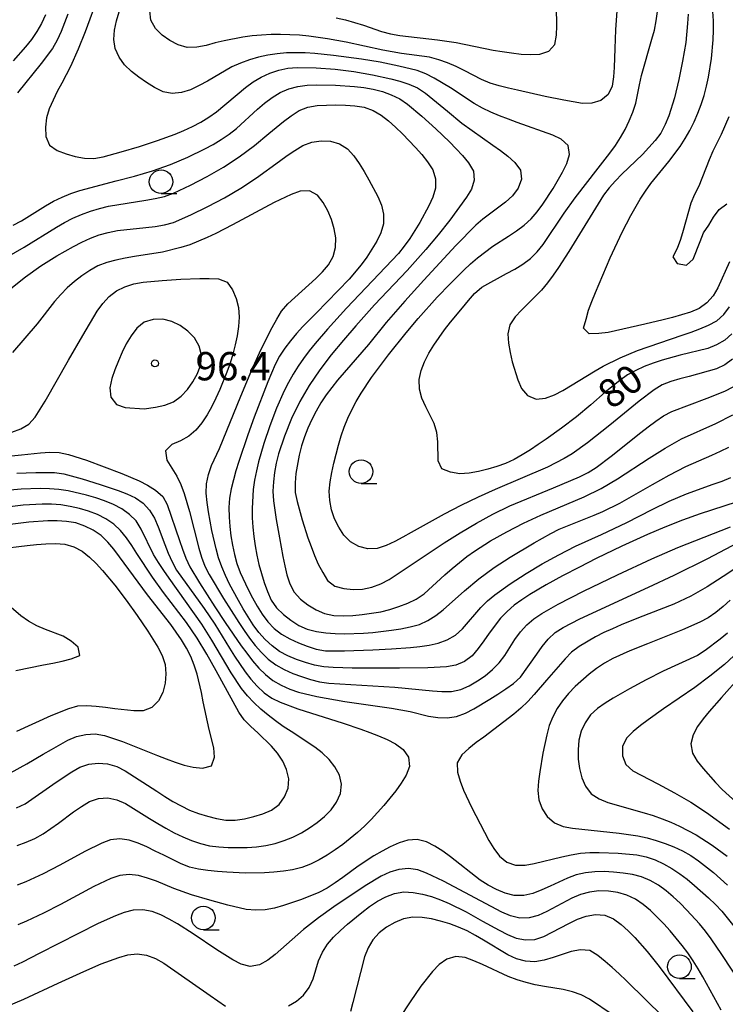
# Model space of a CAD drawing. Units: metres. Extents: x -44055 to -41747, y -144091 to -142373.
# Drawn here: x -43675 to -43600, y -143175 to -143071 of the extents above; entities that cross this region are included whole.
import ezdxf

# ---------------------------------------------------------------- set-up
doc = ezdxf.new("R2010")
doc.units = ezdxf.units.M
doc.header["$LTSCALE"] = 2.5
doc.layers.get('0').update_dxf_attribs({"linetype": 'CONTINUOUS'})
for name, color, linetype in [('6331000', 7, 'CONTINUOUS'), ('7101000', 7, 'CONTINUOUS'), ('7102000', 7, 'CONTINUOUS'), ('7312000', 7, 'CONTINUOUS')]:
    doc.layers.add(name, color=color, linetype=linetype)
doc.styles.add('Dm_Anotation', font='txt')

# ---------------------------------------------------------------- blocks, each defined once
blk = doc.blocks.new('633100')
at = {"color": 0, "linetype": 'ByBlock', "lineweight": -2}
blk.add_lwpolyline([(0, -0.5), (0.67, -0.5)], dxfattribs=at)
blk.add_circle((0, 0), 0.5, dxfattribs=at)
blk = doc.blocks.new('731200')
at = {"color": 0, "linetype": 'ByBlock', "lineweight": -2}
blk.add_circle((0, 0), 0.15, dxfattribs=at)

msp = doc.modelspace()

# ---------------------------------------------------------------- linework, layer by layer
at = {"layer": '7101000', "flags": 128}
for points, elevation in [([(-43611.92, -143069.91), (-43612.08, -143071.9), (-43612.13, -143073.9), (-43612.22, -143075.9), (-43612.3, -143076.9), (-43612.43, -143077.89), (-43612.86, -143078.77), (-43613.63, -143079.4), (-43614.58, -143079.69), (-43615.58, -143079.7), (-43617.55, -143079.37), (-43619.51, -143078.97), (-43622.44, -143078.31), (-43623.41, -143078.08), (-43624.38, -143077.83), (-43625.34, -143077.55), (-43626.26, -143077.16), (-43628.04, -143076.25), (-43628.93, -143075.8), (-43629.85, -143075.4), (-43630.79, -143075.07), (-43631.76, -143074.82), (-43634.73, -143074.4), (-43636.7, -143074.07), (-43640.61, -143073.22), (-43642.58, -143072.85), (-43644.56, -143072.57), (-43645.55, -143072.48), (-43646.55, -143072.42), (-43647.55, -143072.4), (-43648.55, -143072.41), (-43649.55, -143072.47), (-43650.54, -143072.56), (-43651.53, -143072.69), (-43653.5, -143073.06), (-43654.47, -143073.3), (-43655.44, -143073.55), (-43656.42, -143073.73), (-43657.42, -143073.77), (-43658.38, -143073.49), (-43659.26, -143073.03), (-43660.09, -143072.46), (-43660.8, -143071.76), (-43661.27, -143070.89), (-43661.4, -143069.9)], 80), ([(-43599.76, -143104.12), (-43600.51, -143104.78), (-43601.36, -143105.3), (-43602.29, -143105.66), (-43605.21, -143106.37), (-43607.13, -143106.92), (-43608.08, -143107.23), (-43609.02, -143107.58), (-43609.93, -143107.99), (-43610.8, -143108.48), (-43611.63, -143109.05), (-43613.18, -143110.3), (-43614.67, -143111.63), (-43616.2, -143112.92), (-43617.8, -143114.13), (-43619.43, -143115.28), (-43620.26, -143115.85), (-43621.09, -143116.4), (-43621.94, -143116.93), (-43622.8, -143117.43), (-43623.71, -143117.85), (-43624.65, -143118.19), (-43625.61, -143118.46), (-43626.58, -143118.69), (-43627.56, -143118.89), (-43628.56, -143118.97), (-43629.54, -143118.77), (-43630.48, -143118.44), (-43630.85, -143117.58), (-43630.88, -143115.58), (-43631, -143114.59), (-43631.27, -143113.63), (-43632.15, -143111.84), (-43632.58, -143110.94), (-43632.84, -143109.97), (-43632.87, -143108.97), (-43632.67, -143108), (-43632.3, -143107.07), (-43631.84, -143106.18), (-43631.32, -143105.33), (-43630.17, -143103.69), (-43629.55, -143102.9), (-43628.29, -143101.35), (-43627.65, -143100.58), (-43626.99, -143099.83), (-43626.24, -143099.17), (-43623.62, -143097.72), (-43622.74, -143097.25), (-43621.88, -143096.73), (-43621.08, -143096.14), (-43620.37, -143095.43), (-43619.74, -143094.66), (-43617.51, -143091.34), (-43616.36, -143089.7), (-43613.9, -143086.55), (-43612.67, -143084.97), (-43612.09, -143084.15), (-43611.55, -143083.31), (-43611.05, -143082.45), (-43610.61, -143081.55), (-43610.23, -143080.63), (-43609.91, -143079.68), (-43609.53, -143077.72), (-43609.33, -143076.74), (-43608.21, -143072.9), (-43607.95, -143071.93), (-43607.75, -143070.96), (-43607.63, -143069.96)], 80), ([(-43676.1, -143099.33), (-43674.54, -143098.07), (-43672.92, -143096.91), (-43671.23, -143095.84), (-43669.49, -143094.85), (-43668.6, -143094.4), (-43667.69, -143093.98), (-43666.75, -143093.63), (-43665.79, -143093.37), (-43664.8, -143093.18), (-43661.82, -143092.85), (-43660.83, -143092.74), (-43659.84, -143092.58), (-43658.88, -143092.33), (-43657.05, -143091.51), (-43655.26, -143090.62), (-43653.49, -143089.7), (-43651.76, -143088.69), (-43650.08, -143087.6), (-43647.66, -143085.83), (-43646.85, -143085.24), (-43646.03, -143084.68), (-43645.17, -143084.16), (-43644.24, -143083.8), (-43643.25, -143083.66), (-43642.26, -143083.72), (-43641.29, -143083.98), (-43640.46, -143084.52), (-43639.78, -143085.25), (-43639.22, -143086.08), (-43638.7, -143086.93), (-43638.2, -143087.8), (-43637.26, -143089.56), (-43636.86, -143090.48), (-43636.63, -143091.45), (-43636.65, -143092.45), (-43636.91, -143093.41), (-43637.35, -143094.31), (-43637.87, -143095.16), (-43638.42, -143096), (-43639.01, -143096.8), (-43640.29, -143098.34), (-43643.78, -143101.92), (-43645.18, -143103.34), (-43645.86, -143104.08), (-43646.5, -143104.85), (-43647.1, -143105.65), (-43647.65, -143106.48), (-43648.11, -143107.37), (-43648.9, -143109.21), (-43650.33, -143112.94), (-43651.02, -143114.82), (-43651.98, -143117.66), (-43652.27, -143118.62), (-43652.78, -143120.55), (-43652.96, -143121.54), (-43653.01, -143122.53), (-43653, -143123.53), (-43652.92, -143124.53), (-43652.8, -143125.52), (-43652.62, -143126.51), (-43652.42, -143127.49), (-43652.17, -143128.45), (-43651.83, -143129.4), (-43650.98, -143131.2), (-43650.51, -143132.09), (-43650.03, -143132.96), (-43649.5, -143133.81), (-43648.91, -143134.62), (-43648.22, -143135.35), (-43647.43, -143135.95), (-43646.56, -143136.44), (-43645.65, -143136.85), (-43644.72, -143137.22), (-43643.77, -143137.53), (-43642.78, -143137.71), (-43640.78, -143137.72), (-43637.79, -143137.62), (-43635.79, -143137.51), (-43633.79, -143137.36), (-43632.8, -143137.25), (-43631.81, -143137.11), (-43630.84, -143136.88), (-43629.9, -143136.54), (-43629.02, -143136.06), (-43628.28, -143135.39), (-43626.35, -143133.1), (-43625.62, -143132.41), (-43624.85, -143131.78), (-43623.23, -143130.61), (-43621.55, -143129.53), (-43619.83, -143128.5), (-43618.08, -143127.53), (-43616.3, -143126.62), (-43613.57, -143125.38), (-43610.86, -143124.1), (-43608.2, -143122.72), (-43606.4, -143121.84), (-43604.55, -143121.07), (-43601.73, -143120.06), (-43600.79, -143119.72), (-43599.86, -143119.35)], 90), ([(-43675.44, -143158.33), (-43674.5, -143157.99), (-43673.58, -143157.59), (-43672.7, -143157.11), (-43671.05, -143155.98), (-43669.46, -143154.77), (-43668.64, -143154.19), (-43667.78, -143153.69), (-43666.84, -143153.36), (-43665.85, -143153.3), (-43664.87, -143153.5), (-43663.95, -143153.9), (-43661.41, -143155.49), (-43660.56, -143156.01), (-43659.69, -143156.51), (-43658.8, -143156.98), (-43657.9, -143157.4), (-43656.98, -143157.8), (-43656.04, -143158.14), (-43655.07, -143158.38), (-43654.08, -143158.49), (-43653.08, -143158.54), (-43652.08, -143158.55), (-43651.08, -143158.53), (-43650.08, -143158.46), (-43649.09, -143158.33), (-43648.12, -143158.12), (-43647.16, -143157.82), (-43646.24, -143157.44), (-43645.34, -143156.99), (-43644.49, -143156.48), (-43643.67, -143155.9), (-43642.9, -143155.26), (-43642.2, -143154.54), (-43641.61, -143153.74), (-43641.2, -143152.83), (-43641.08, -143151.85), (-43641.31, -143150.88), (-43641.79, -143150), (-43642.41, -143149.22), (-43643.13, -143148.53), (-43643.92, -143147.91), (-43646.42, -143146.26), (-43647.26, -143145.71), (-43648.08, -143145.13), (-43648.87, -143144.53), (-43649.63, -143143.88), (-43650.36, -143143.2), (-43651.05, -143142.47), (-43651.68, -143141.7), (-43652.78, -143140.03), (-43654.81, -143136.58), (-43655.87, -143134.88), (-43659.35, -143130), (-43659.92, -143129.18), (-43660.48, -143128.35), (-43661, -143127.49), (-43662.32, -143124.8), (-43662.84, -143123.95), (-43663.55, -143123.25), (-43664.37, -143122.67), (-43665.25, -143122.21), (-43666.18, -143121.83), (-43667.12, -143121.51), (-43668.08, -143121.23), (-43670.03, -143120.77), (-43671.02, -143120.62), (-43672.01, -143120.53), (-43673.01, -143120.51), (-43675.01, -143120.59), (-43677, -143120.76)], 100), ([(-43599.92, -143132.33), (-43600.66, -143133), (-43601.44, -143133.64), (-43602.26, -143134.21), (-43603.14, -143134.67), (-43604.97, -143135.49), (-43608.69, -143136.95), (-43610.55, -143137.7), (-43612.37, -143138.51), (-43613.24, -143139.01), (-43614.07, -143139.57), (-43614.86, -143140.18), (-43616.36, -143141.5), (-43617.06, -143142.22), (-43617.69, -143142.99), (-43618.24, -143143.83), (-43618.72, -143144.7), (-43619.09, -143145.63), (-43619.35, -143146.6), (-43619.77, -143148.55), (-43620.1, -143150.52), (-43620.23, -143151.52), (-43620.3, -143152.51), (-43620.19, -143153.5), (-43619.84, -143154.44), (-43619.3, -143155.27), (-43618.55, -143155.93), (-43617.63, -143156.31), (-43616.64, -143156.49), (-43611.67, -143157.02), (-43610.68, -143157.16), (-43609.69, -143157.32), (-43608.72, -143157.53), (-43607.75, -143157.79), (-43606.8, -143158.11), (-43605.88, -143158.48), (-43604.97, -143158.91), (-43604.11, -143159.41), (-43603.27, -143159.96), (-43601.68, -143161.18), (-43600.21, -143162.53)], 100), ([(-43603.82, -143179.64), (-43608.81, -143174.73), (-43610.96, -143172.64), (-43611.69, -143171.95), (-43612.43, -143171.28), (-43613.18, -143170.63), (-43613.96, -143170), (-43614.8, -143169.46), (-43615.78, -143169.38), (-43616.76, -143169.58), (-43618.66, -143170.21), (-43619.62, -143170.5), (-43620.6, -143170.66), (-43621.6, -143170.6), (-43622.56, -143170.33), (-43623.47, -143169.92), (-43626.04, -143168.38), (-43626.89, -143167.86), (-43627.78, -143167.39), (-43628.69, -143166.98), (-43629.63, -143166.63), (-43630.59, -143166.35), (-43631.56, -143166.12), (-43632.54, -143165.95), (-43633.54, -143165.93), (-43634.52, -143166.1), (-43635.45, -143166.48), (-43636.32, -143166.98), (-43637.11, -143167.58), (-43637.77, -143168.33), (-43638.28, -143169.19), (-43638.66, -143170.12), (-43639.9, -143174.96), (-43640.15, -143175.93)], 90)]:
    msp.add_lwpolyline(points, dxfattribs=dict(at, elevation=elevation))
at = {"layer": '7102000', "flags": 128}
for points, elevation in [([(-43666.86, -143068.35), (-43668.25, -143072.11), (-43668.99, -143073.96), (-43669.8, -143075.79), (-43670.72, -143077.57), (-43671.19, -143078.45), (-43671.64, -143079.35), (-43672.04, -143080.26), (-43672.32, -143081.22), (-43672.43, -143082.21), (-43672.39, -143083.21), (-43672, -143084.11), (-43671.19, -143084.68), (-43670.26, -143085.05), (-43669.3, -143085.32), (-43668.32, -143085.51), (-43667.32, -143085.54), (-43666.33, -143085.36), (-43664.41, -143084.84), (-43662.49, -143084.26), (-43660.59, -143083.64), (-43658.71, -143082.96), (-43657.78, -143082.58), (-43656.88, -143082.16), (-43655.99, -143081.69), (-43655.14, -143081.16), (-43654.33, -143080.58), (-43651.26, -143078.02), (-43650.45, -143077.43), (-43649.59, -143076.92), (-43648.68, -143076.5), (-43647.74, -143076.17), (-43646.76, -143075.97), (-43645.77, -143075.9), (-43643.77, -143075.94), (-43641.77, -143076.08), (-43639.79, -143076.32), (-43637.82, -143076.66), (-43635.86, -143077.1), (-43634.9, -143077.36), (-43633.95, -143077.67), (-43633.03, -143078.06), (-43632.2, -143078.62), (-43629.88, -143080.53), (-43628.33, -143081.78), (-43625.07, -143084.11), (-43624.25, -143084.68), (-43623.46, -143085.29), (-43622.72, -143085.96), (-43622.13, -143086.76), (-43622.04, -143087.74), (-43622.39, -143088.68), (-43622.99, -143089.48), (-43623.71, -143090.17), (-43626.11, -143091.96), (-43626.87, -143092.62), (-43628.97, -143094.76), (-43632.38, -143098.42), (-43634.39, -143100.64), (-43636.35, -143102.91), (-43638.22, -143105.26), (-43641.5, -143109.03), (-43642.13, -143109.8), (-43642.73, -143110.6), (-43643.28, -143111.44), (-43643.77, -143112.31), (-43644.22, -143113.21), (-43644.64, -143114.11), (-43645.02, -143115.04), (-43645.33, -143115.99), (-43645.58, -143116.96), (-43645.91, -143118.93), (-43646.01, -143119.92), (-43646, -143120.92), (-43645.8, -143121.9), (-43645.25, -143123.82), (-43644.65, -143125.73), (-43644.31, -143126.67), (-43643.95, -143127.61), (-43643.55, -143128.52), (-43643.08, -143129.4), (-43642.56, -143130.26), (-43641.81, -143130.86), (-43640.84, -143131.1), (-43639.84, -143131.21), (-43638.85, -143131.16), (-43637.87, -143130.95), (-43636.93, -143130.62), (-43636.05, -143130.14), (-43630.21, -143126.27), (-43628.53, -143125.19), (-43626.81, -143124.18), (-43625.05, -143123.23), (-43623.25, -143122.36), (-43618.63, -143120.44), (-43617.71, -143120.06), (-43616.79, -143119.67), (-43615.87, -143119.26), (-43614.98, -143118.81), (-43614.13, -143118.28), (-43612.52, -143117.09), (-43609.4, -143114.59), (-43608.61, -143113.98), (-43607.81, -143113.38), (-43606.99, -143112.81), (-43606.1, -143112.35), (-43602.36, -143110.93), (-43600.51, -143110.19), (-43599.62, -143109.73)], 84), ([(-43641.65, -143070.65), (-43640.67, -143070.86), (-43638.75, -143071.42), (-43636.86, -143072.08), (-43635.89, -143072.32), (-43634.91, -143072.5), (-43630.94, -143072.95), (-43628.96, -143073.25), (-43625.04, -143074.05), (-43624.06, -143074.22), (-43623.07, -143074.36), (-43622.07, -143074.47), (-43621.07, -143074.53), (-43620.08, -143074.5), (-43619.14, -143074.18), (-43618.51, -143073.45), (-43618.31, -143072.47), (-43618.27, -143071.47), (-43618.33, -143069.47)], 78), ([(-43672.44, -143070.32), (-43672.88, -143071.22), (-43673.37, -143072.09), (-43673.93, -143072.92), (-43674.55, -143073.7), (-43675.87, -143075.2)], 88), ([(-43670.06, -143070.24), (-43670.42, -143071.17), (-43670.79, -143072.1), (-43671.2, -143073.01), (-43671.7, -143073.87), (-43672.9, -143075.47), (-43675.42, -143078.58)], 86), ([(-43599.68, -143106.82), (-43600.49, -143107.41), (-43601.39, -143107.83), (-43604.28, -143108.63), (-43605.25, -143108.88), (-43606.21, -143109.17), (-43607.14, -143109.54), (-43607.99, -143110.06), (-43609.58, -143111.27), (-43612.67, -143113.81), (-43615.03, -143115.66), (-43616.66, -143116.82), (-43617.52, -143117.34), (-43619.29, -143118.26), (-43624.8, -143120.63), (-43626.63, -143121.44), (-43628.44, -143122.3), (-43630.22, -143123.21), (-43633.7, -143125.17), (-43634.58, -143125.65), (-43635.46, -143126.12), (-43636.36, -143126.56), (-43637.31, -143126.87), (-43638.3, -143126.9), (-43639.27, -143126.65), (-43640.14, -143126.16), (-43640.84, -143125.45), (-43641.39, -143124.62), (-43641.84, -143123.72), (-43642.15, -143122.77), (-43642.32, -143121.79), (-43642.39, -143120.79), (-43642.3, -143119.8), (-43642.12, -143118.81), (-43641.91, -143117.84), (-43641.42, -143115.9), (-43641.14, -143114.94), (-43640.8, -143114), (-43640.42, -143113.07), (-43639.99, -143112.17), (-43639.52, -143111.29), (-43639.02, -143110.42), (-43637.91, -143108.76), (-43636.11, -143106.36), (-43634.24, -143104.01), (-43632.96, -143102.48), (-43630.95, -143100.25), (-43629.57, -143098.81), (-43628.15, -143097.39), (-43627.42, -143096.71), (-43626.67, -143096.05), (-43625.08, -143094.84), (-43623.39, -143093.77), (-43622.55, -143093.22), (-43621.76, -143092.61), (-43621.02, -143091.94), (-43620.37, -143091.18), (-43619.77, -143090.38), (-43618.67, -143088.71), (-43617.67, -143086.98), (-43617.24, -143086.08), (-43616.94, -143085.13), (-43617.09, -143084.16), (-43617.81, -143083.48), (-43618.71, -143083.06), (-43622.48, -143081.72), (-43623.42, -143081.38), (-43624.35, -143081.02), (-43625.27, -143080.62), (-43626.17, -143080.19), (-43627.05, -143079.71), (-43629.56, -143078.07), (-43631.26, -143077.02), (-43632.16, -143076.58), (-43633.09, -143076.23), (-43635.03, -143075.74), (-43636.99, -143075.35), (-43638.97, -143075.02), (-43641.94, -143074.61), (-43643.93, -143074.42), (-43644.93, -143074.36), (-43646.93, -143074.36), (-43647.92, -143074.44), (-43648.91, -143074.58), (-43649.89, -143074.8), (-43650.85, -143075.08), (-43651.78, -143075.43), (-43652.7, -143075.83), (-43655.3, -143077.33), (-43656.17, -143077.82), (-43657.07, -143078.25), (-43658.02, -143078.55), (-43659.01, -143078.67), (-43659.98, -143078.46), (-43660.88, -143078.03), (-43661.73, -143077.5), (-43662.55, -143076.93), (-43663.34, -143076.31), (-43664.06, -143075.62), (-43664.65, -143074.82), (-43665.05, -143073.9), (-43665.22, -143072.92), (-43665.14, -143071.93), (-43664.93, -143070.95), (-43664.64, -143069.99)], 82), ([(-43604.39, -143070.26), (-43604.43, -143071.25), (-43604.64, -143073.24), (-43604.96, -143075.22), (-43605.35, -143077.18), (-43605.83, -143079.12), (-43606.44, -143081.02), (-43606.82, -143081.95), (-43607.28, -143082.84), (-43607.87, -143083.64), (-43609.23, -143085.1), (-43611.39, -143087.19), (-43612.09, -143087.9), (-43612.76, -143088.64), (-43613.36, -143089.44), (-43617.03, -143095.4), (-43618.11, -143097.09), (-43618.67, -143097.91), (-43619.27, -143098.71), (-43619.9, -143099.49), (-43621.32, -143100.9), (-43622.03, -143101.6), (-43622.71, -143102.33), (-43623.28, -143103.15), (-43623.48, -143104.12), (-43623.42, -143105.12), (-43623.24, -143106.1), (-43623, -143107.07), (-43622.41, -143108.98), (-43622.02, -143109.9), (-43621.38, -143110.65), (-43620.47, -143111.03), (-43619.48, -143110.93), (-43618.54, -143110.6), (-43617.65, -143110.13), (-43614.24, -143108.04), (-43613.37, -143107.55), (-43611.59, -143106.65), (-43609.74, -143105.87), (-43605.01, -143104.27), (-43604.07, -143103.94), (-43603.13, -143103.58), (-43602.21, -143103.19), (-43601.33, -143102.73), (-43600.59, -143102.06), (-43600.01, -143101.25)], 78), ([(-43599.99, -143096.5), (-43601.24, -143099.23), (-43601.74, -143100.1), (-43602.41, -143100.83), (-43603.21, -143101.43), (-43604.12, -143101.83), (-43605.08, -143102.12), (-43606.05, -143102.38), (-43607.02, -143102.62), (-43608.96, -143103.09), (-43612.86, -143103.96), (-43613.85, -143104.1), (-43614.85, -143104.11), (-43615.46, -143103.53), (-43615.19, -143102.57), (-43614.94, -143101.61), (-43614.58, -143100.68), (-43614.2, -143099.75), (-43613.42, -143097.91), (-43612.63, -143096.08), (-43611.37, -143093.35), (-43610.45, -143091.58), (-43609.45, -143089.84), (-43608.91, -143089.01), (-43608.32, -143088.19), (-43607.7, -143087.41), (-43606.42, -143085.87), (-43605.24, -143084.26), (-43604.7, -143083.42), (-43604.19, -143082.56), (-43603.74, -143081.67), (-43603.34, -143080.75), (-43602.99, -143079.82), (-43602.69, -143078.86), (-43602.44, -143077.89), (-43602.24, -143076.91), (-43601.91, -143074.94), (-43601.72, -143072.95), (-43601.68, -143071.95), (-43601.69, -143070.95), (-43601.75, -143069.95)], 76), ([(-43675.87, -143092.61), (-43674.99, -143092.15), (-43673.3, -143091.08), (-43672.45, -143090.54), (-43671.58, -143090.06), (-43670.67, -143089.63), (-43669.75, -143089.25), (-43668.81, -143088.92), (-43664.94, -143087.9), (-43663.01, -143087.4), (-43661.09, -143086.83), (-43659.2, -143086.18), (-43657.35, -143085.41), (-43655.56, -143084.52), (-43654.68, -143084.04), (-43653.82, -143083.53), (-43652.99, -143082.97), (-43652.21, -143082.35), (-43649.99, -143080.33), (-43649.24, -143079.67), (-43648.44, -143079.08), (-43647.58, -143078.56), (-43646.66, -143078.17), (-43645.7, -143077.92), (-43644.71, -143077.78), (-43643.71, -143077.73), (-43641.71, -143077.76), (-43639.71, -143077.91), (-43638.72, -143078.02), (-43637.73, -143078.18), (-43636.76, -143078.43), (-43635.83, -143078.78), (-43634.93, -143079.22), (-43634.1, -143079.78), (-43632.57, -143081.06), (-43631.09, -143082.41), (-43629.65, -143083.79), (-43628.95, -143084.51), (-43628.27, -143085.24), (-43627.63, -143086.01), (-43627.12, -143086.87), (-43627.03, -143087.85), (-43627.32, -143088.8), (-43627.85, -143089.65), (-43629.63, -143092.06), (-43630.87, -143093.63), (-43632.15, -143095.17), (-43634.14, -143097.41), (-43637.58, -143101.04), (-43639.58, -143103.27), (-43640.89, -143104.79), (-43642.17, -143106.33), (-43643.38, -143107.92), (-43644.5, -143109.58), (-43645.02, -143110.43), (-43645.5, -143111.3), (-43646.37, -143113.1), (-43647.13, -143114.95), (-43647.77, -143116.85), (-43648, -143117.82), (-43648.17, -143118.81), (-43648.29, -143119.8), (-43648.35, -143120.8), (-43648.3, -143121.8), (-43648.02, -143123.78), (-43647.67, -143125.74), (-43647.3, -143127.71), (-43647.1, -143128.69), (-43646.87, -143129.66), (-43646.55, -143130.61), (-43646.11, -143131.5), (-43645.45, -143132.25), (-43644.65, -143132.85), (-43643.79, -143133.37), (-43642.88, -143133.77), (-43641.9, -143133.97), (-43640.9, -143134.01), (-43639.9, -143133.96), (-43638.91, -143133.86), (-43637.92, -143133.73), (-43636.93, -143133.56), (-43635.96, -143133.32), (-43635.01, -143133.02), (-43634.08, -143132.66), (-43633.18, -143132.22), (-43632.35, -143131.66), (-43630.13, -143129.64), (-43629.38, -143128.98), (-43628.61, -143128.34), (-43627.82, -143127.73), (-43627.01, -143127.15), (-43625.32, -143126.07), (-43623.58, -143125.09), (-43621.8, -143124.18), (-43619.99, -143123.34), (-43617.22, -143122.17), (-43615.38, -143121.39), (-43613.59, -143120.49), (-43611.86, -143119.5), (-43608.52, -143117.3), (-43606.83, -143116.23), (-43605.08, -143115.26), (-43601.44, -143113.61), (-43599.66, -143112.7)], 86), ([(-43678.16, -143096.93), (-43674.69, -143094.94), (-43671.29, -143092.83), (-43670.43, -143092.33), (-43669.53, -143091.88), (-43668.62, -143091.48), (-43667.68, -143091.13), (-43666.72, -143090.85), (-43665.75, -143090.6), (-43661.81, -143089.95), (-43660.82, -143089.77), (-43659.85, -143089.55), (-43658.9, -143089.22), (-43657.1, -143088.36), (-43655.33, -143087.43), (-43653.59, -143086.45), (-43651.92, -143085.35), (-43650.31, -143084.16), (-43648.77, -143082.88), (-43647.22, -143081.62), (-43646.42, -143081.02), (-43645.59, -143080.47), (-43644.66, -143080.1), (-43643.68, -143079.94), (-43642.68, -143079.88), (-43641.68, -143079.87), (-43640.68, -143079.89), (-43639.68, -143079.96), (-43638.69, -143080.11), (-43637.75, -143080.45), (-43636.89, -143080.94), (-43636.1, -143081.56), (-43635.36, -143082.23), (-43634.64, -143082.93), (-43633.26, -143084.37), (-43632.6, -143085.12), (-43631.97, -143085.9), (-43631.43, -143086.74), (-43631.14, -143087.7), (-43631.15, -143088.69), (-43631.43, -143089.65), (-43631.85, -143090.56), (-43632.81, -143092.31), (-43633.33, -143093.16), (-43633.87, -143094.01), (-43634.44, -143094.83), (-43635.07, -143095.6), (-43639.19, -143099.96), (-43640.57, -143101.41), (-43642.58, -143103.63), (-43643.89, -143105.14), (-43644.52, -143105.92), (-43645.12, -143106.73), (-43645.68, -143107.56), (-43646.2, -143108.41), (-43646.69, -143109.28), (-43647.15, -143110.17), (-43647.96, -143111.99), (-43648.68, -143113.86), (-43649.32, -143115.75), (-43649.87, -143117.68), (-43650.1, -143118.65), (-43650.29, -143119.63), (-43650.43, -143120.62), (-43650.56, -143122.62), (-43650.55, -143123.62), (-43650.48, -143124.61), (-43650.37, -143125.61), (-43650.23, -143126.6), (-43650.06, -143127.58), (-43649.84, -143128.56), (-43649.58, -143129.53), (-43649.27, -143130.47), (-43648.93, -143131.41), (-43648.53, -143132.33), (-43647.96, -143133.15), (-43647.25, -143133.85), (-43646.46, -143134.47), (-43645.62, -143135.01), (-43644.71, -143135.42), (-43643.75, -143135.67), (-43642.76, -143135.81), (-43641.76, -143135.88), (-43640.76, -143135.9), (-43638.76, -143135.84), (-43637.76, -143135.76), (-43635.78, -143135.53), (-43634.79, -143135.38), (-43633.81, -143135.18), (-43632.84, -143134.92), (-43631.94, -143134.5), (-43631.1, -143133.96), (-43630.31, -143133.35), (-43628.07, -143131.35), (-43626.53, -143130.08), (-43624.92, -143128.89), (-43623.24, -143127.8), (-43620.67, -143126.26), (-43618.93, -143125.28), (-43618.03, -143124.83), (-43614.33, -143123.32), (-43613.4, -143122.94), (-43611.6, -143122.07), (-43608.14, -143120.07), (-43606.4, -143119.09), (-43604.62, -143118.18), (-43601.87, -143116.97), (-43600.96, -143116.56), (-43600.06, -143116.13)], 88), ([(-43600.08, -143081.14), (-43600.87, -143082.98), (-43601.75, -143084.77), (-43602.17, -143085.68), (-43603.25, -143088.48), (-43603.71, -143089.37), (-43604.11, -143090.28), (-43604.91, -143093.17), (-43605.18, -143094.13), (-43605.53, -143095.07), (-43605.99, -143095.95), (-43605.54, -143096.67), (-43604.57, -143096.85), (-43603.84, -143096.21), (-43603.12, -143094.35), (-43602.75, -143093.42), (-43602.2, -143092.59), (-43601.68, -143091.74), (-43601.1, -143090.94), (-43600.28, -143090.36)], 74), ([(-43599.3, -143121.95), (-43603.1, -143123.19), (-43604.99, -143123.86), (-43606.85, -143124.6), (-43608.69, -143125.38), (-43611.41, -143126.63), (-43614.12, -143127.94), (-43615.9, -143128.84), (-43617.68, -143129.76), (-43619.43, -143130.73), (-43621.14, -143131.75), (-43621.98, -143132.3), (-43622.79, -143132.88), (-43623.55, -143133.53), (-43624.24, -143134.26), (-43625.46, -143135.85), (-43626.03, -143136.66), (-43626.62, -143137.47), (-43627.26, -143138.24), (-43628.06, -143138.83), (-43628.98, -143139.22), (-43629.96, -143139.39), (-43631.96, -143139.51), (-43634.96, -143139.56), (-43638.96, -143139.54), (-43639.96, -143139.53), (-43640.96, -143139.51), (-43641.96, -143139.48), (-43642.95, -143139.41), (-43643.94, -143139.23), (-43644.9, -143138.95), (-43645.84, -143138.62), (-43646.77, -143138.25), (-43647.66, -143137.79), (-43648.45, -143137.19), (-43649.18, -143136.5), (-43649.84, -143135.75), (-43650.43, -143134.94), (-43651.5, -143133.26), (-43652, -143132.39), (-43652.95, -143130.63), (-43653.39, -143129.73), (-43653.77, -143128.81), (-43654.1, -143127.86), (-43654.38, -143126.9), (-43654.82, -143124.95), (-43654.99, -143123.97), (-43655.16, -143122.98), (-43655.31, -143121.99), (-43655.41, -143121), (-43655.38, -143120), (-43655.19, -143119.02), (-43654.87, -143118.07), (-43654.01, -143116.27), (-43651.75, -143110.71), (-43650.6, -143107.94), (-43649.78, -143106.12), (-43648.89, -143104.33), (-43648.42, -143103.44), (-43647.95, -143102.56), (-43647.43, -143101.71), (-43646.77, -143100.95), (-43644.55, -143098.94), (-43643.81, -143098.27), (-43643.1, -143097.56), (-43642.46, -143096.79), (-43641.98, -143095.92), (-43641.72, -143094.96), (-43641.69, -143093.96), (-43641.85, -143092.98), (-43642.15, -143092.02), (-43642.54, -143091.1), (-43643.02, -143090.22), (-43643.63, -143089.43), (-43644.49, -143088.96), (-43645.48, -143089.01), (-43646.41, -143089.36), (-43648.22, -143090.22), (-43652.63, -143092.58), (-43654.41, -143093.48), (-43655.32, -143093.91), (-43657.16, -143094.68), (-43658.11, -143094.98), (-43660.06, -143095.45), (-43663.02, -143095.94), (-43664, -143096.1), (-43664.98, -143096.3), (-43665.95, -143096.57), (-43666.88, -143096.93), (-43667.75, -143097.42), (-43668.58, -143097.98), (-43669.37, -143098.59), (-43670.13, -143099.24), (-43670.83, -143099.95), (-43671.5, -143100.7), (-43673.33, -143103.07), (-43675.93, -143106.11)], 92), ([(-43675.99, -143114.55), (-43675.05, -143114.19), (-43674.2, -143113.69), (-43673.54, -143112.94), (-43672.48, -143111.24), (-43669.99, -143106.91), (-43668.5, -143104.3), (-43666.96, -143101.73), (-43666.38, -143100.91), (-43665.71, -143100.18), (-43664.92, -143099.57), (-43664.02, -143099.13), (-43663.07, -143098.81), (-43662.09, -143098.64), (-43660.1, -143098.46), (-43658.1, -143098.33), (-43656.1, -143098.25), (-43655.1, -143098.25), (-43654.1, -143098.3), (-43653.19, -143098.64), (-43652.62, -143099.45), (-43652.23, -143100.37), (-43652, -143101.34), (-43651.93, -143102.34), (-43651.99, -143103.34), (-43652.15, -143104.33), (-43652.35, -143105.3), (-43652.6, -143106.27), (-43652.89, -143107.23), (-43653.22, -143108.18), (-43653.97, -143110.03), (-43654.39, -143110.94), (-43654.84, -143111.83), (-43655.33, -143112.7), (-43655.88, -143113.54), (-43656.51, -143114.31), (-43657.27, -143114.95), (-43658.13, -143115.47), (-43659.05, -143115.84), (-43659.72, -143116.52), (-43659.58, -143117.5), (-43658.53, -143119.19), (-43658.1, -143120.09), (-43657.74, -143121.03), (-43657.18, -143122.94), (-43656.69, -143124.88), (-43656.2, -143126.82), (-43655.92, -143127.78), (-43655.58, -143128.72), (-43655.12, -143129.61), (-43653.58, -143132.18), (-43651.97, -143134.72), (-43651.41, -143135.54), (-43650.83, -143136.36), (-43650.22, -143137.15), (-43649.56, -143137.9), (-43648.84, -143138.59), (-43648.04, -143139.19), (-43647.18, -143139.69), (-43646.26, -143140.1), (-43645.32, -143140.44), (-43644.37, -143140.75), (-43643.41, -143141), (-43642.42, -143141.15), (-43635.43, -143141.56), (-43631.45, -143141.93), (-43630.45, -143142.01), (-43629.45, -143142), (-43628.47, -143141.8), (-43627.56, -143141.4), (-43626.69, -143140.9), (-43625.87, -143140.34), (-43625.09, -143139.7), (-43624.4, -143138.98), (-43623.8, -143138.19), (-43622.72, -143136.5), (-43622.12, -143135.7), (-43621.46, -143134.95), (-43620.71, -143134.3), (-43619.87, -143133.75), (-43618.13, -143132.77), (-43615.46, -143131.4), (-43611.86, -143129.65), (-43608.23, -143127.97), (-43605.48, -143126.76), (-43599.9, -143124.57)], 94), ([(-43678.95, -143117.34), (-43674.97, -143116.95), (-43672.98, -143116.74), (-43671.98, -143116.67), (-43670.98, -143116.69), (-43670, -143116.9), (-43668.1, -143117.51), (-43666.22, -143118.2), (-43664.35, -143118.92), (-43663.43, -143119.3), (-43662.52, -143119.71), (-43661.63, -143120.17), (-43660.78, -143120.69), (-43660.02, -143121.34), (-43659.57, -143122.22), (-43658.25, -143126), (-43657.92, -143126.95), (-43657.57, -143127.88), (-43657.17, -143128.8), (-43656.14, -143130.51), (-43654.51, -143133.03), (-43653.41, -143134.7), (-43651.71, -143137.17), (-43651.11, -143137.97), (-43650.5, -143138.76), (-43649.85, -143139.53), (-43649.14, -143140.23), (-43648.35, -143140.84), (-43647.49, -143141.35), (-43646.58, -143141.76), (-43645.64, -143142.08), (-43643.69, -143142.55), (-43640.74, -143143.06), (-43637.77, -143143.49), (-43635.79, -143143.78), (-43633.82, -143144.13), (-43631.88, -143144.63), (-43630.89, -143144.78), (-43629.9, -143144.8), (-43628.91, -143144.67), (-43627.97, -143144.32), (-43627.08, -143143.87), (-43625.37, -143142.84), (-43624.52, -143142.3), (-43623.69, -143141.74), (-43622.88, -143141.16), (-43622.13, -143140.5), (-43620.41, -143138.05), (-43619.83, -143137.24), (-43619.19, -143136.47), (-43618.46, -143135.78), (-43617.63, -143135.23), (-43615.86, -143134.3), (-43608.58, -143130.97), (-43605.87, -143129.69), (-43602.29, -143127.92), (-43590.79, -143121.85)], 96), ([(-43675.48, -143118.9), (-43674.48, -143118.86), (-43673.48, -143118.82), (-43672.48, -143118.8), (-43671.48, -143118.82), (-43670.5, -143118.97), (-43668.57, -143119.5), (-43666.66, -143120.09), (-43664.76, -143120.73), (-43663.83, -143121.08), (-43662.91, -143121.49), (-43662.09, -143122.05), (-43661.42, -143122.79), (-43660.91, -143123.65), (-43660.49, -143124.56), (-43659.8, -143126.43), (-43659.44, -143127.37), (-43659.04, -143128.28), (-43658.56, -143129.16), (-43655.63, -143133.21), (-43654.52, -143134.87), (-43652.96, -143137.44), (-43652.44, -143138.29), (-43651.31, -143139.94), (-43650.69, -143140.72), (-43650.02, -143141.46), (-43649.29, -143142.15), (-43648.47, -143142.72), (-43647.57, -143143.15), (-43645.7, -143143.85), (-43640.93, -143145.36), (-43639.04, -143146.01), (-43638.1, -143146.35), (-43637.17, -143146.71), (-43636.25, -143147.12), (-43635.37, -143147.58), (-43634.56, -143148.16), (-43633.99, -143148.97), (-43633.9, -143149.96), (-43634.23, -143150.9), (-43634.76, -143151.74), (-43635.35, -143152.55), (-43636.61, -143154.1), (-43637.96, -143155.58), (-43638.67, -143156.28), (-43639.4, -143156.96), (-43640.17, -143157.61), (-43640.96, -143158.22), (-43641.77, -143158.8), (-43642.61, -143159.35), (-43643.47, -143159.86), (-43644.36, -143160.3), (-43645.3, -143160.65), (-43646.27, -143160.9), (-43647.25, -143161.06), (-43648.25, -143161.17), (-43649.25, -143161.24), (-43651.25, -143161.25), (-43653.24, -143161.16), (-43654.24, -143161.08), (-43655.24, -143160.99), (-43656.23, -143160.85), (-43657.2, -143160.62), (-43658.13, -143160.25), (-43659.92, -143159.37), (-43660.81, -143158.92), (-43661.71, -143158.48), (-43662.63, -143158.08), (-43663.58, -143157.77), (-43664.57, -143157.63), (-43665.55, -143157.75), (-43666.49, -143158.1), (-43668.29, -143158.97), (-43670.92, -143160.41), (-43672.7, -143161.33), (-43673.6, -143161.77), (-43674.51, -143162.18), (-43675.44, -143162.55)], 98), ([(-43675.51, -143154.33), (-43674.6, -143153.92), (-43671.32, -143151.64), (-43669.66, -143150.52), (-43668.79, -143150.04), (-43667.84, -143149.71), (-43666.85, -143149.6), (-43665.86, -143149.69), (-43664.9, -143149.97), (-43664.01, -143150.42), (-43660.65, -143152.59), (-43659.81, -143153.14), (-43658.96, -143153.66), (-43658.08, -143154.14), (-43657.18, -143154.58), (-43656.25, -143154.94), (-43655.29, -143155.23), (-43654.32, -143155.47), (-43653.34, -143155.64), (-43652.34, -143155.65), (-43651.35, -143155.51), (-43650.38, -143155.28), (-43649.42, -143154.98), (-43648.5, -143154.59), (-43647.71, -143153.99), (-43647.12, -143153.19), (-43646.74, -143152.27), (-43646.67, -143151.27), (-43646.91, -143150.3), (-43647.32, -143149.4), (-43647.87, -143148.56), (-43648.52, -143147.8), (-43649.96, -143146.41), (-43650.69, -143145.73), (-43651.39, -143145.01), (-43651.96, -143144.2), (-43654.37, -143139.81), (-43655.34, -143138.07), (-43656.39, -143136.36), (-43657.51, -143134.71), (-43659.94, -143131.53), (-43661.12, -143129.92), (-43662.76, -143127.41), (-43663.3, -143126.56), (-43663.87, -143125.74), (-43664.49, -143124.96), (-43665.21, -143124.27), (-43666.04, -143123.72), (-43666.94, -143123.28), (-43667.88, -143122.92), (-43668.83, -143122.63), (-43669.81, -143122.41), (-43670.8, -143122.25), (-43671.79, -143122.17), (-43672.79, -143122.17), (-43674.79, -143122.29), (-43676.77, -143122.52)], 102), ([(-43676.16, -143150.63), (-43674.4, -143149.68), (-43672.68, -143148.66), (-43671.82, -143148.15), (-43670.07, -143147.19), (-43669.15, -143146.79), (-43668.18, -143146.57), (-43667.18, -143146.51), (-43666.2, -143146.68), (-43664.3, -143147.31), (-43660.59, -143148.79), (-43659.66, -143149.16), (-43658.72, -143149.51), (-43657.77, -143149.82), (-43656.8, -143150.05), (-43655.8, -143150.14), (-43654.85, -143149.89), (-43654.53, -143148.98), (-43654.61, -143147.99), (-43655.12, -143146.06), (-43655.73, -143143.12), (-43655.91, -143142.14), (-43656.38, -143140.19), (-43656.69, -143139.24), (-43657.06, -143138.31), (-43657.52, -143137.42), (-43658.03, -143136.56), (-43659.17, -143134.92), (-43661.65, -143131.78), (-43664.59, -143127.74), (-43665.19, -143126.94), (-43665.83, -143126.18), (-43666.55, -143125.48), (-43667.39, -143124.94), (-43668.28, -143124.49), (-43669.22, -143124.15), (-43670.21, -143123.99), (-43671.2, -143123.93), (-43672.2, -143123.94), (-43674.2, -143124.07), (-43676.18, -143124.32)], 104), ([(-43677.36, -143126.89), (-43674.38, -143126.55), (-43673.39, -143126.45), (-43672.39, -143126.36), (-43671.39, -143126.32), (-43670.4, -143126.42), (-43669.44, -143126.69), (-43668.55, -143127.14), (-43667.78, -143127.77), (-43667.07, -143128.47), (-43666.39, -143129.21), (-43665.11, -143130.74), (-43663.89, -143132.33), (-43662.72, -143133.95), (-43661.61, -143135.61), (-43661.07, -143136.46), (-43660.56, -143137.32), (-43660.1, -143138.21), (-43659.78, -143139.15), (-43659.7, -143140.14), (-43659.77, -143141.14), (-43660, -143142.11), (-43660.48, -143142.99), (-43661.18, -143143.7), (-43662.1, -143144.05), (-43663.09, -143144.07), (-43665.08, -143143.85), (-43666.07, -143143.71), (-43667.07, -143143.59), (-43668.06, -143143.53), (-43669.06, -143143.57), (-43670.02, -143143.86), (-43671.87, -143144.6), (-43675.52, -143146.25)], 106), ([(-43596.51, -143127.06), (-43600.67, -143129.83), (-43602.35, -143130.92), (-43604.09, -143131.9), (-43605.89, -143132.76), (-43609.62, -143134.21), (-43611.48, -143134.96), (-43612.39, -143135.36), (-43613.3, -143135.78), (-43614.19, -143136.24), (-43615.91, -143137.26), (-43616.72, -143137.85), (-43617.42, -143138.55), (-43619.38, -143140.83), (-43620.68, -143142.34), (-43621.37, -143143.07), (-43622.09, -143143.77), (-43622.83, -143144.43), (-43626.03, -143146.84), (-43626.83, -143147.43), (-43627.61, -143148.06), (-43628.35, -143148.73), (-43628.85, -143149.57), (-43628.8, -143150.56), (-43628.54, -143151.53), (-43628.18, -143152.46), (-43627.33, -143154.27), (-43626.42, -143156.05), (-43625.95, -143156.93), (-43625.47, -143157.81), (-43624.96, -143158.67), (-43624.36, -143159.47), (-43623.59, -143160.09), (-43622.65, -143160.42), (-43621.65, -143160.41), (-43620.67, -143160.25), (-43617.75, -143159.54), (-43616.78, -143159.33), (-43615.79, -143159.16), (-43614.79, -143159.08), (-43613.79, -143159.06), (-43611.8, -143159.14), (-43609.81, -143159.34), (-43608.83, -143159.53), (-43607.88, -143159.86), (-43606.98, -143160.28), (-43606.1, -143160.77), (-43605.27, -143161.32), (-43604.47, -143161.92), (-43603.7, -143162.56), (-43602.21, -143163.89), (-43601.49, -143164.59), (-43600.8, -143165.31), (-43597.67, -143169.21)], 98), ([(-43675.59, -143139.78), (-43672.65, -143139.18), (-43671.66, -143139), (-43670.69, -143138.79), (-43669.71, -143138.56), (-43668.79, -143138.19), (-43668.97, -143137.33), (-43669.73, -143136.68), (-43670.58, -143136.16), (-43672.44, -143135.44), (-43673.37, -143135.06), (-43674.24, -143134.57), (-43675.05, -143133.99), (-43676.56, -143132.68)], 108), ([(-43600.21, -143135.82), (-43600.97, -143136.46), (-43602.56, -143137.68), (-43603.4, -143138.21), (-43607.03, -143139.88), (-43608.82, -143140.78), (-43610.58, -143141.73), (-43612.31, -143142.73), (-43613.16, -143143.26), (-43613.99, -143143.82), (-43614.71, -143144.5), (-43615.29, -143145.32), (-43615.72, -143146.22), (-43615.95, -143147.19), (-43616.04, -143148.19), (-43616.02, -143149.19), (-43615.89, -143150.18), (-43615.65, -143151.15), (-43615.24, -143152.06), (-43614.64, -143152.85), (-43613.8, -143153.4), (-43612.88, -143153.78), (-43609.03, -143154.87), (-43608.08, -143155.17), (-43607.14, -143155.5), (-43606.21, -143155.87), (-43605.29, -143156.28), (-43604.4, -143156.73), (-43603.53, -143157.22), (-43601.84, -143158.29), (-43600.23, -143159.47)], 102), ([(-43599.06, -143137.79), (-43600.53, -143139.15), (-43602.08, -143140.41), (-43603.68, -143141.61), (-43606.98, -143143.86), (-43608.63, -143145.01), (-43609.43, -143145.61), (-43610.2, -143146.24), (-43610.9, -143146.95), (-43611.34, -143147.84), (-43611.33, -143148.83), (-43610.97, -143149.76), (-43610.25, -143150.42), (-43607.59, -143151.8), (-43605.82, -143152.74), (-43604.1, -143153.75), (-43602.42, -143154.85), (-43599.99, -143156.6)], 104), ([(-43598.83, -143140.4), (-43600.83, -143142.64), (-43602.15, -143144.14), (-43602.8, -143144.9), (-43603.39, -143145.71), (-43603.85, -143146.6), (-43604.09, -143147.56), (-43603.92, -143148.54), (-43603.41, -143149.4), (-43602.8, -143150.18), (-43601.47, -143151.67), (-43600.77, -143152.4), (-43599.31, -143153.76)], 106), ([(-43598.63, -143173.22), (-43600.81, -143169.87), (-43601.95, -143168.23), (-43602.55, -143167.43), (-43603.18, -143166.65), (-43604.53, -143165.17), (-43605.23, -143164.46), (-43605.96, -143163.78), (-43606.72, -143163.13), (-43607.53, -143162.54), (-43608.39, -143162.03), (-43609.31, -143161.65), (-43610.28, -143161.42), (-43611.27, -143161.27), (-43612.27, -143161.16), (-43613.26, -143161.1), (-43614.26, -143161.11), (-43615.26, -143161.22), (-43616.23, -143161.46), (-43617.17, -143161.8), (-43618.98, -143162.64), (-43619.89, -143163.05), (-43620.82, -143163.41), (-43621.79, -143163.64), (-43622.79, -143163.63), (-43623.76, -143163.39), (-43624.68, -143163.01), (-43625.57, -143162.54), (-43626.41, -143162.01), (-43629.56, -143159.55), (-43630.37, -143158.95), (-43631.2, -143158.4), (-43632.1, -143157.96), (-43633.06, -143157.69), (-43634.05, -143157.76), (-43635, -143158.05), (-43635.92, -143158.46), (-43636.8, -143158.92), (-43637.67, -143159.42), (-43639.34, -143160.53), (-43640.94, -143161.72), (-43641.76, -143162.29), (-43642.6, -143162.84), (-43643.48, -143163.3), (-43645.34, -143164.06), (-43646.28, -143164.39), (-43647.23, -143164.7), (-43648.19, -143164.97), (-43649.17, -143165.16), (-43650.17, -143165.2), (-43651.17, -143165.11), (-43653.12, -143164.67), (-43655.05, -143164.14), (-43656.96, -143163.56), (-43658.85, -143162.9), (-43660.69, -143162.13), (-43661.63, -143161.78), (-43662.59, -143161.5), (-43663.58, -143161.41), (-43664.58, -143161.52), (-43665.53, -143161.83), (-43667.33, -143162.69), (-43670.86, -143164.57), (-43672.64, -143165.49), (-43674.44, -143166.35), (-43675.36, -143166.74)], 96), ([(-43600.89, -143175.77), (-43602.82, -143172.26), (-43603.32, -143171.4), (-43603.85, -143170.55), (-43604.41, -143169.72), (-43605, -143168.92), (-43606.29, -143167.38), (-43606.96, -143166.65), (-43607.65, -143165.92), (-43608.38, -143165.23), (-43609.14, -143164.59), (-43609.97, -143164.03), (-43610.87, -143163.6), (-43611.83, -143163.32), (-43612.82, -143163.16), (-43613.82, -143163.14), (-43614.81, -143163.27), (-43615.77, -143163.52), (-43616.7, -143163.91), (-43619.34, -143165.33), (-43620.25, -143165.74), (-43621.21, -143166), (-43622.21, -143166.02), (-43623.18, -143165.8), (-43624.1, -143165.41), (-43630.29, -143162.13), (-43632.09, -143161.26), (-43633.02, -143160.91), (-43634.01, -143160.79), (-43635.01, -143160.89), (-43635.97, -143161.16), (-43636.88, -143161.57), (-43638.59, -143162.61), (-43641.9, -143164.85), (-43643.53, -143166.01), (-43645.12, -143167.23), (-43648.11, -143169.87), (-43648.9, -143170.49), (-43649.77, -143170.97), (-43650.75, -143171.15), (-43651.71, -143170.9), (-43652.6, -143170.44), (-43654.3, -143169.39), (-43656.79, -143167.71), (-43658.47, -143166.63), (-43659.33, -143166.13), (-43660.22, -143165.67), (-43661.16, -143165.33), (-43662.14, -143165.16), (-43663.14, -143165.17), (-43664.11, -143165.42), (-43665.04, -143165.78), (-43666.86, -143166.61), (-43673.1, -143169.79), (-43674.89, -143170.68), (-43675.79, -143171.12)], 94), ([(-43646.71, -143175.34), (-43645.85, -143174.84), (-43645.1, -143174.18), (-43644.51, -143173.37), (-43644.08, -143172.48), (-43643.51, -143170.56), (-43643.12, -143169.64), (-43642.59, -143168.8), (-43641.93, -143168.04), (-43641.21, -143167.35), (-43640.46, -143166.68), (-43638.92, -143165.42), (-43638.12, -143164.81), (-43637.29, -143164.25), (-43636.41, -143163.78), (-43635.48, -143163.43), (-43634.5, -143163.25), (-43633.5, -143163.31), (-43632.52, -143163.49), (-43631.55, -143163.75), (-43630.61, -143164.08), (-43629.69, -143164.47), (-43627.9, -143165.37), (-43626.16, -143166.35), (-43624.4, -143167.31), (-43623.51, -143167.76), (-43622.59, -143168.14), (-43621.61, -143168.34), (-43620.61, -143168.3), (-43619.67, -143167.99), (-43617.01, -143166.59), (-43616.11, -143166.15), (-43615.18, -143165.81), (-43614.19, -143165.66), (-43613.19, -143165.73), (-43612.27, -143166.1), (-43611.47, -143166.69), (-43610.73, -143167.37), (-43610.03, -143168.08), (-43608.71, -143169.58), (-43607.45, -143171.14), (-43603.89, -143175.97)], 92), ([(-43676.58, -143175.4), (-43674.73, -143174.63), (-43671.11, -143172.93), (-43668.39, -143171.67), (-43666.55, -143170.88), (-43664.67, -143170.2), (-43663.71, -143169.93), (-43662.72, -143169.82), (-43661.73, -143169.96), (-43660.79, -143170.3), (-43659.92, -143170.79), (-43655, -143174.22), (-43654.18, -143174.79), (-43653.36, -143175.36)], 92), ([(-43612.33, -143176.31), (-43614.81, -143174.62), (-43615.7, -143174.17), (-43616.64, -143173.83), (-43617.61, -143173.59), (-43619.58, -143173.29), (-43620.57, -143173.1), (-43621.54, -143172.86), (-43622.49, -143172.56), (-43623.43, -143172.21), (-43626.15, -143170.94), (-43627.06, -143170.54), (-43628.01, -143170.22), (-43628.99, -143170.08), (-43629.94, -143170.39), (-43630.76, -143170.95), (-43631.46, -143171.67), (-43632.68, -143173.25), (-43633.81, -143174.9), (-43634.91, -143176.57)], 88)]:
    msp.add_lwpolyline(points, dxfattribs=dict(at, elevation=elevation))
at = {"layer": '7102000', "elevation": 96, "flags": 128}
msp.add_lwpolyline([(-43660.78, -143111.9), (-43659.8, -143111.69), (-43658.87, -143111.33), (-43658.07, -143110.74), (-43657.4, -143110), (-43656.82, -143109.19), (-43656.33, -143108.32), (-43655.99, -143107.38), (-43655.93, -143106.38), (-43656.15, -143105.41), (-43656.67, -143104.56), (-43657.35, -143103.83), (-43658.16, -143103.24), (-43659.06, -143102.82), (-43660.03, -143102.58), (-43661.03, -143102.6), (-43661.98, -143102.9), (-43662.75, -143103.53), (-43663.36, -143104.32), (-43663.88, -143105.17), (-43664.33, -143106.06), (-43664.72, -143106.98), (-43665.08, -143107.92), (-43665.4, -143108.86), (-43665.62, -143109.84), (-43665.52, -143110.82), (-43664.93, -143111.61), (-43663.99, -143111.92), (-43662, -143112.06)], close=True, dxfattribs=at)

# ---------------------------------------------------------------- block references
at = {"layer": '6331000', "xscale": 2.5, "yscale": 2.5, "zscale": 2.5}
for p in [(-43660.2, -143088), (-43639.02, -143118.72), (-43655.72, -143166.01), (-43605.3, -143171.18)]:
    msp.add_blockref('633100', p, dxfattribs=at)
at = {"layer": '7312000', "xscale": 2.5, "yscale": 2.5, "zscale": 2.5}
msp.add_blockref('731200', (-43660.85, -143107.25, 96.43), dxfattribs=at)

# ---------------------------------------------------------------- texts
at = {"layer": '7101000', "style": 'Dm_Anotation'}
msp.add_text('80', height=3, rotation=36, dxfattribs=at).set_placement((-43612.52, -143112.21, 80))
at = {"layer": '7312000', "style": 'Dm_Anotation'}
msp.add_text('96.4', height=3, dxfattribs=at).set_placement((-43656.55, -143109.05))

doc.saveas('drawing.dxf')
